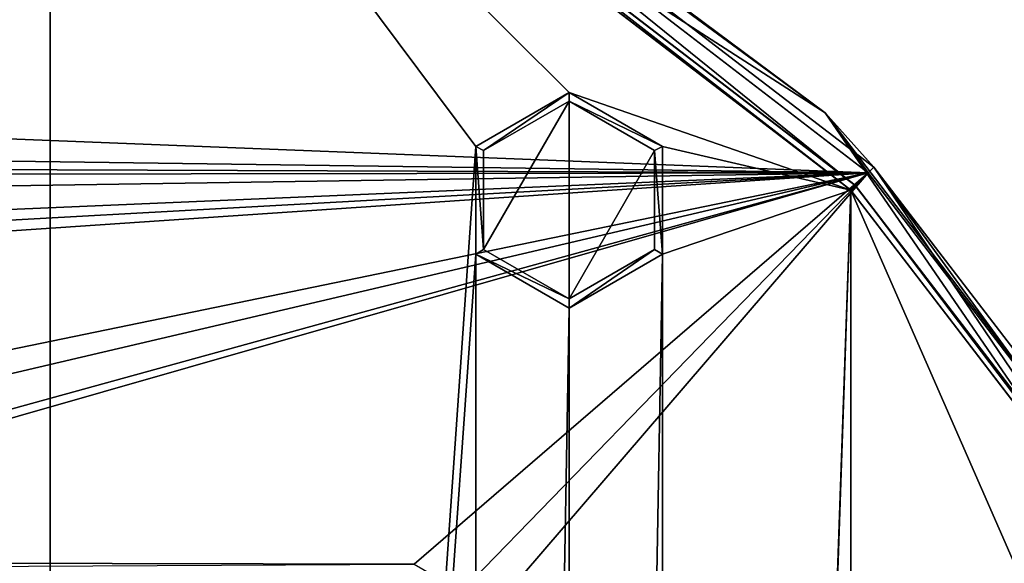
# Model space of a CAD drawing. Units: millimetres. Extents: x -471 to 124, y 0 to 569.
# Drawn here: x -248 to -210, y 509 to 530 of the extents above; entities that cross this region are included whole.
import ezdxf

# ---------------------------------------------------------------- set-up
doc = ezdxf.new("R2010")
doc.units = ezdxf.units.MM
doc.header["$LTSCALE"] = 65.185185
for name, color, linetype in [('1854', 7, 'CONTINUOUS'), ('226', 7, 'CONTINUOUS'), ('228', 7, 'CONTINUOUS'), ('229', 7, 'CONTINUOUS'), ('231', 7, 'CONTINUOUS'), ('356', 7, 'CONTINUOUS'), ('54', 7, 'CONTINUOUS'), ('60', 7, 'CONTINUOUS'), ('87', 7, 'CONTINUOUS'), ('93', 7, 'CONTINUOUS')]:
    doc.layers.add(name, color=color, linetype=linetype)

msp = doc.modelspace()

# ---------------------------------------------------------------- linework, layer by layer
at = {"layer": '1854', "color": 7, "linetype": 'Continuous'}
for points in [[(-216.318, 523.575, -1037.305), (-247.125, 547.2, -1038.13), (-247, 547.416, -1038.138), (-216.318, 523.575, -1037.305)], [(-216.318, 523.575, -1037.305), (-247, 547.416, -1038.138), (-216.141, 523.752, -1037.311), (-216.318, 523.575, -1037.305)], [(-227.153, 519.376, -1037.159), (-230.446, 521.276, -1037.225), (-227.153, 526.978, -1037.424), (-227.153, 519.376, -1037.159)], [(-230.446, 521.276, -1037.225), (-230.446, 525.077, -1037.358), (-227.153, 526.978, -1037.424), (-230.446, 521.276, -1037.225)], [(-227.153, 519.376, -1037.159), (-227.153, 526.978, -1037.424), (-223.859, 525.077, -1037.358), (-227.153, 519.376, -1037.159)], [(-227.153, 519.376, -1037.159), (-223.859, 525.077, -1037.358), (-223.859, 521.276, -1037.225), (-227.153, 519.376, -1037.159)], [(-192.679, 492.787, -1036.23), (-216.318, 523.575, -1037.305), (-216.141, 523.752, -1037.311), (-192.679, 492.787, -1036.23)], [(-192.679, 492.787, -1036.23), (-216.141, 523.752, -1037.311), (-192.462, 492.912, -1036.234), (-192.679, 492.787, -1036.23)]]:
    msp.add_3dface(points, dxfattribs=at)
at = {"layer": '226', "color": 7, "linetype": 'Continuous'}
for points in [[(-217.299, 526.538, -1030.29), (-246.494, 548.264, -1038.553), (-266.433, 558.147, -1031.394), (-217.299, 526.538, -1030.29)], [(-215.429, 524.439, -1037.721), (-246.494, 548.264, -1038.553), (-217.299, 526.538, -1030.29), (-215.429, 524.439, -1037.721)], [(-183.391, 477.202, -1028.567), (-215.429, 524.439, -1037.721), (-217.299, 526.538, -1030.29), (-183.391, 477.202, -1028.567)], [(-191.594, 493.392, -1036.637), (-215.429, 524.439, -1037.721), (-183.391, 477.202, -1028.567), (-191.594, 493.392, -1036.637)]]:
    msp.add_3dface(points, dxfattribs=at)
at = {"layer": '228', "color": 7, "linetype": 'Continuous'}
for points in [[(-246.999, 547.402, -1038.523), (-246.494, 548.264, -1038.553), (-216.14, 523.736, -1037.696), (-246.999, 547.402, -1038.523)], [(-246.494, 548.264, -1038.553), (-215.429, 524.439, -1037.721), (-216.14, 523.736, -1037.696), (-246.494, 548.264, -1038.553)], [(-216.14, 523.736, -1037.696), (-215.429, 524.439, -1037.721), (-192.462, 492.897, -1036.62), (-216.14, 523.736, -1037.696)], [(-215.429, 524.439, -1037.721), (-191.594, 493.392, -1036.637), (-192.462, 492.897, -1036.62), (-215.429, 524.439, -1037.721)]]:
    msp.add_3dface(points, dxfattribs=at)
at = {"layer": '229', "color": 7, "linetype": 'Continuous'}
for points in [[(-246.999, 547.402, -1038.523), (-216.14, 523.736, -1037.696), (-247, 547.416, -1038.138), (-246.999, 547.402, -1038.523)], [(-247, 547.416, -1038.138), (-216.14, 523.736, -1037.696), (-216.141, 523.752, -1037.311), (-247, 547.416, -1038.138)], [(-216.14, 523.736, -1037.696), (-192.462, 492.897, -1036.62), (-216.141, 523.752, -1037.311), (-216.14, 523.736, -1037.696)], [(-216.141, 523.752, -1037.311), (-192.462, 492.897, -1036.62), (-192.462, 492.912, -1036.234), (-216.141, 523.752, -1037.311)]]:
    msp.add_3dface(points, dxfattribs=at)
at = {"layer": '231', "color": 7, "linetype": 'Continuous'}
for points in [[(-217.299, 526.538, -1030.29), (-266.433, 558.147, -1031.394), (-246.497, 547.968, -1030.538), (-217.299, 526.538, -1030.29)], [(-215.635, 524.217, -1029.708), (-217.299, 526.538, -1030.29), (-246.497, 547.968, -1030.538), (-215.635, 524.217, -1029.708)], [(-183.391, 477.202, -1028.567), (-217.299, 526.538, -1030.29), (-191.958, 493.303, -1028.629), (-183.391, 477.202, -1028.567)], [(-191.958, 493.303, -1028.629), (-217.299, 526.538, -1030.29), (-215.635, 524.217, -1029.708), (-191.958, 493.303, -1028.629)]]:
    msp.add_3dface(points, dxfattribs=at)
at = {"layer": '356', "color": 7, "linetype": 'Continuous'}
for points in [[(-289.148, 537.291, -1030.165), (-259, 529.009, -1029.876), (-246.497, 547.968, -1030.538), (-289.148, 537.291, -1030.165)], [(-246.497, 547.968, -1030.538), (-259, 529.009, -1029.876), (-257.182, 527.958, -1029.839), (-246.497, 547.968, -1030.538)], [(-246.497, 547.968, -1030.538), (-257.182, 527.958, -1029.839), (-257.181, 525.863, -1029.766), (-246.497, 547.968, -1030.538)], [(-215.635, 524.217, -1029.708), (-246.497, 547.968, -1030.538), (-257.181, 525.863, -1029.766), (-215.635, 524.217, -1029.708)], [(-259, 524.811, -1029.729), (-215.635, 524.217, -1029.708), (-257.181, 525.863, -1029.766), (-259, 524.811, -1029.729)], [(-215.635, 524.217, -1029.708), (-259, 524.811, -1029.729), (-319.681, 524.61, -1029.722), (-215.635, 524.217, -1029.708)], [(-293.806, 524.113, -1029.705), (-215.635, 524.217, -1029.708), (-319.681, 524.61, -1029.722), (-293.806, 524.113, -1029.705)], [(-375, 513.43, -1029.332), (-268, 513.43, -1029.332), (-215.635, 524.217, -1029.708), (-375, 513.43, -1029.332)], [(-293.806, 519.915, -1029.558), (-375, 513.43, -1029.332), (-215.635, 524.217, -1029.708), (-293.806, 519.915, -1029.558)], [(-293.806, 519.915, -1029.558), (-215.635, 524.217, -1029.708), (-291.988, 520.967, -1029.595), (-293.806, 519.915, -1029.558)], [(-215.635, 524.217, -1029.708), (-293.806, 524.113, -1029.705), (-291.988, 523.062, -1029.668), (-215.635, 524.217, -1029.708)], [(-215.635, 524.217, -1029.708), (-291.988, 523.062, -1029.668), (-291.988, 520.967, -1029.595), (-215.635, 524.217, -1029.708)], [(-268, 509.232, -1029.185), (-233.112, 509.156, -1029.182), (-215.635, 524.217, -1029.708), (-268, 509.232, -1029.185)], [(-268, 509.232, -1029.185), (-215.635, 524.217, -1029.708), (-266.181, 510.284, -1029.222), (-268, 509.232, -1029.185)], [(-215.635, 524.217, -1029.708), (-268, 513.43, -1029.332), (-266.182, 512.379, -1029.295), (-215.635, 524.217, -1029.708)], [(-215.635, 524.217, -1029.708), (-266.182, 512.379, -1029.295), (-266.181, 510.284, -1029.222), (-215.635, 524.217, -1029.708)], [(-215.635, 524.217, -1029.708), (-233.112, 509.156, -1029.182), (-231.293, 508.105, -1029.146), (-215.635, 524.217, -1029.708)], [(-191.958, 493.303, -1028.629), (-215.635, 524.217, -1029.708), (-231.293, 506.01, -1029.073), (-191.958, 493.303, -1028.629)], [(-215.635, 524.217, -1029.708), (-231.293, 508.105, -1029.146), (-231.293, 506.01, -1029.073), (-215.635, 524.217, -1029.708)], [(-233.112, 509.156, -1029.182), (-268, 509.232, -1029.185), (-319.682, 508.717, -1029.167), (-233.112, 509.156, -1029.182)]]:
    msp.add_3dface(points, dxfattribs=at)
at = {"layer": '54', "color": 7, "linetype": 'Continuous'}
for points in [[(-216.318, 523.575, -1037.305), (-247.119, 547.183, -1038.515), (-247.125, 547.2, -1038.13), (-216.318, 523.575, -1037.305)], [(-216.313, 523.556, -1037.69), (-247.119, 547.183, -1038.515), (-216.318, 523.575, -1037.305), (-216.313, 523.556, -1037.69)], [(-192.679, 492.787, -1036.23), (-216.313, 523.556, -1037.69), (-216.318, 523.575, -1037.305), (-192.679, 492.787, -1036.23)], [(-192.676, 492.767, -1036.615), (-216.313, 523.556, -1037.69), (-192.679, 492.787, -1036.23), (-192.676, 492.767, -1036.615)]]:
    msp.add_3dface(points, dxfattribs=at)
at = {"layer": '60', "color": 7, "linetype": 'Continuous'}
for points in [[(-227.153, 527.311, -1037.821), (-230.446, 525.077, -1037.358), (-230.745, 525.238, -1037.749), (-227.153, 527.311, -1037.821)], [(-227.153, 526.978, -1037.424), (-230.446, 525.077, -1037.358), (-227.153, 527.311, -1037.821), (-227.153, 526.978, -1037.424)], [(-230.446, 525.077, -1037.358), (-230.446, 521.276, -1037.225), (-230.745, 525.238, -1037.749), (-230.446, 525.077, -1037.358)], [(-230.745, 525.238, -1037.749), (-230.446, 521.276, -1037.225), (-230.745, 521.088, -1037.604), (-230.745, 525.238, -1037.749)], [(-230.446, 521.276, -1037.225), (-227.153, 519.376, -1037.159), (-230.745, 521.088, -1037.604), (-230.446, 521.276, -1037.225)], [(-230.745, 521.088, -1037.604), (-227.153, 519.376, -1037.159), (-227.153, 519.016, -1037.532), (-230.745, 521.088, -1037.604)]]:
    msp.add_3dface(points, dxfattribs=at)
at = {"layer": '87', "color": 7, "linetype": 'Continuous'}
for points in [[(-227.153, 526.978, -1037.424), (-227.153, 527.311, -1037.821), (-223.56, 525.239, -1037.749), (-227.153, 526.978, -1037.424)], [(-223.859, 525.077, -1037.358), (-227.153, 526.978, -1037.424), (-223.56, 525.239, -1037.749), (-223.859, 525.077, -1037.358)], [(-223.56, 521.089, -1037.604), (-223.859, 525.077, -1037.358), (-223.56, 525.239, -1037.749), (-223.56, 521.089, -1037.604)], [(-223.859, 521.276, -1037.225), (-223.859, 525.077, -1037.358), (-223.56, 521.089, -1037.604), (-223.859, 521.276, -1037.225)], [(-227.153, 519.016, -1037.532), (-227.153, 519.376, -1037.159), (-223.859, 521.276, -1037.225), (-227.153, 519.016, -1037.532)], [(-227.153, 519.016, -1037.532), (-223.859, 521.276, -1037.225), (-223.56, 521.089, -1037.604), (-227.153, 519.016, -1037.532)]]:
    msp.add_3dface(points, dxfattribs=at)
at = {"layer": '93', "color": 7, "linetype": 'Continuous'}
for points in [[(-247.119, 547.183, -1038.515), (-273.899, 406.809, -1033.613), (-274.336, 550.387, -1038.627), (-247.119, 547.183, -1038.515)], [(-247.119, 547.183, -1038.515), (-270.306, 408.882, -1033.686), (-273.899, 406.809, -1033.613), (-247.119, 547.183, -1038.515)], [(-270.306, 408.882, -1033.686), (-247.119, 547.183, -1038.515), (-266.714, 406.81, -1033.613), (-270.306, 408.882, -1033.686)], [(-247.119, 547.183, -1038.515), (-266.713, 402.66, -1033.468), (-266.714, 406.81, -1033.613), (-247.119, 547.183, -1038.515)], [(-247.119, 547.183, -1038.515), (-247.124, 289.702, -1029.524), (-266.713, 402.66, -1033.468), (-247.119, 547.183, -1038.515)], [(-247.124, 289.702, -1029.524), (-247.119, 547.183, -1038.515), (-230.745, 525.238, -1037.749), (-247.124, 289.702, -1029.524)], [(-247.119, 547.183, -1038.515), (-216.313, 523.556, -1037.69), (-227.153, 527.311, -1037.821), (-247.119, 547.183, -1038.515)], [(-247.119, 547.183, -1038.515), (-227.153, 527.311, -1037.821), (-230.745, 525.238, -1037.749), (-247.119, 547.183, -1038.515)], [(-227.153, 527.311, -1037.821), (-216.313, 523.556, -1037.69), (-223.56, 525.239, -1037.749), (-227.153, 527.311, -1037.821)], [(-230.745, 525.238, -1037.749), (-230.745, 521.088, -1037.604), (-247.124, 289.702, -1029.524), (-230.745, 525.238, -1037.749)], [(-216.313, 523.556, -1037.69), (-223.56, 521.089, -1037.604), (-223.56, 525.239, -1037.749), (-216.313, 523.556, -1037.69)], [(-216.313, 523.556, -1037.69), (-216.317, 313.328, -1030.349), (-223.56, 311.65, -1030.29), (-216.313, 523.556, -1037.69)], [(-223.56, 311.65, -1030.29), (-223.56, 315.799, -1030.435), (-216.313, 523.556, -1037.69), (-223.56, 311.65, -1030.29)], [(-223.56, 521.089, -1037.604), (-216.313, 523.556, -1037.69), (-223.56, 315.799, -1030.435), (-223.56, 521.089, -1037.604)], [(-216.317, 313.328, -1030.349), (-216.313, 523.556, -1037.69), (-196.283, 477.833, -1036.093), (-216.317, 313.328, -1030.349)], [(-216.313, 523.556, -1037.69), (-192.676, 492.767, -1036.615), (-196.283, 477.833, -1036.093), (-216.313, 523.556, -1037.69)], [(-230.745, 315.798, -1030.435), (-247.124, 289.702, -1029.524), (-230.745, 521.088, -1037.604), (-230.745, 315.798, -1030.435)], [(-230.745, 521.088, -1037.604), (-227.153, 519.016, -1037.532), (-230.745, 315.798, -1030.435), (-230.745, 521.088, -1037.604)], [(-227.153, 317.872, -1030.508), (-227.153, 519.016, -1037.532), (-223.56, 521.089, -1037.604), (-227.153, 317.872, -1030.508)], [(-223.56, 315.799, -1030.435), (-227.153, 317.872, -1030.508), (-223.56, 521.089, -1037.604), (-223.56, 315.799, -1030.435)], [(-227.153, 519.016, -1037.532), (-227.153, 317.872, -1030.508), (-230.745, 315.798, -1030.435), (-227.153, 519.016, -1037.532)]]:
    msp.add_3dface(points, dxfattribs=at)

doc.saveas('drawing.dxf')
